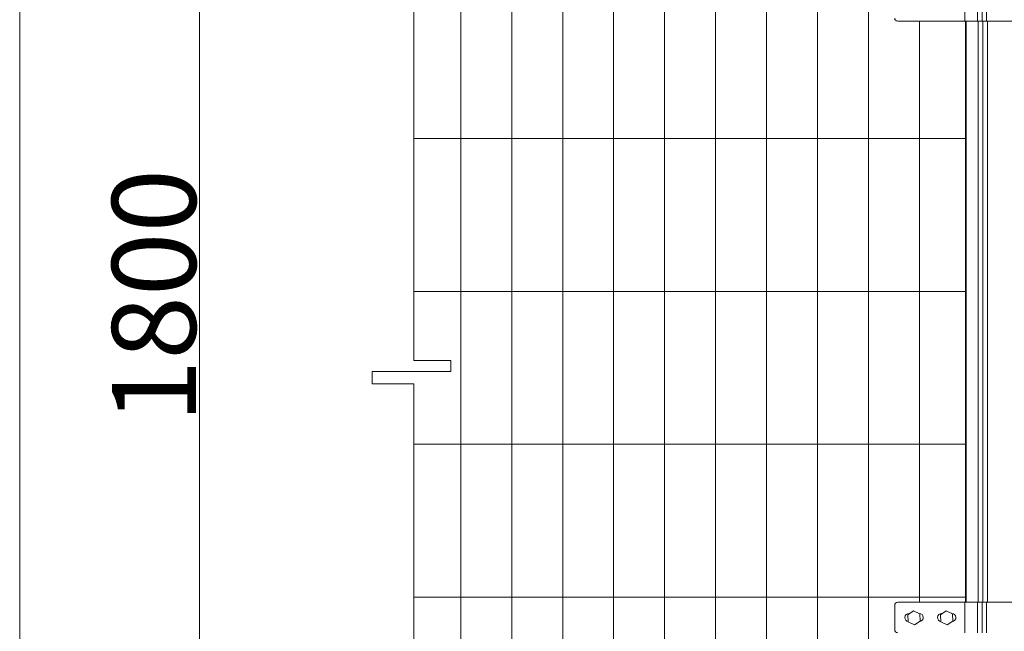
# Model space of a CAD drawing. Units: inches. Extents: x 85 to 875, y 0 to 560.
# Drawn here: x 148 to 220, y 378 to 423 of the extents above; entities that cross this region are included whole.
import ezdxf

# ---------------------------------------------------------------- set-up
doc = ezdxf.new("R2010")
doc.units = ezdxf.units.IN
doc.header["$MEASUREMENT"] = 0

# ---------------------------------------------------------------- blocks, each defined once
blk = doc.blocks.new('block 24')
at = {"lineweight": 0}
blk.add_lwpolyline([(214.092, 422.875), (214.092, 411.643)], dxfattribs=at)
blk = doc.blocks.new('block 25')
at = {"lineweight": 0}
blk.add_lwpolyline([(217.461, 422.875), (217.461, 411.643)], dxfattribs=at)
blk = doc.blocks.new('block 26')
at = {"lineweight": 0}
blk.add_lwpolyline([(217.514, 422.875), (217.514, 411.643)], dxfattribs=at)
blk = doc.blocks.new('block 27')
at = {"lineweight": 0}
blk.add_lwpolyline([(218.395, 422.875), (218.395, 411.643)], dxfattribs=at)
blk = doc.blocks.new('block 28')
at = {"lineweight": 0}
blk.add_lwpolyline([(218.749, 422.875), (218.749, 411.643)], dxfattribs=at)
blk = doc.blocks.new('block 29')
at = {"lineweight": 0}
blk.add_lwpolyline([(219.076, 422.875), (219.076, 411.643)], dxfattribs=at)
blk = doc.blocks.new('block 42')
at = {"lineweight": 0}
blk.add_lwpolyline([(180.394, 470.427), (180.394, 335.635)], dxfattribs=at)
blk = doc.blocks.new('block 43')
at = {"lineweight": 0}
blk.add_lwpolyline([(184.138, 470.427), (184.138, 335.635)], dxfattribs=at)
blk = doc.blocks.new('block 44')
at = {"lineweight": 0}
blk.add_lwpolyline([(202.859, 470.427), (202.859, 335.635)], dxfattribs=at)
blk = doc.blocks.new('block 45')
at = {"lineweight": 0}
blk.add_lwpolyline([(199.115, 470.427), (199.115, 335.635)], dxfattribs=at)
blk = doc.blocks.new('block 46')
at = {"lineweight": 0}
blk.add_lwpolyline([(195.371, 470.427), (195.371, 335.635)], dxfattribs=at)
blk = doc.blocks.new('block 47')
at = {"lineweight": 0}
blk.add_lwpolyline([(187.882, 470.427), (187.882, 335.635)], dxfattribs=at)
blk = doc.blocks.new('block 48')
at = {"lineweight": 0}
blk.add_lwpolyline([(191.626, 470.427), (191.626, 335.635)], dxfattribs=at)
blk = doc.blocks.new('block 49')
at = {"lineweight": 0}
blk.add_lwpolyline([(206.604, 470.427), (206.604, 335.635)], dxfattribs=at)
blk = doc.blocks.new('block 50')
at = {"lineweight": 0}
blk.add_lwpolyline([(210.348, 470.427), (210.348, 335.635)], dxfattribs=at)
blk = doc.blocks.new('block 89')
at = {"lineweight": 0}
blk.add_lwpolyline([(176.938, 448.68), (176.938, 408.604)], dxfattribs=at)
blk = doc.blocks.new('block 103')
at = {"lineweight": 0}
blk.add_lwpolyline([(217.461, 380.566), (176.938, 380.566)], dxfattribs=at)
blk = doc.blocks.new('block 105')
at = {"lineweight": 0}
blk.add_lwpolyline([(217.461, 414.264), (176.938, 414.264)], dxfattribs=at)
blk = doc.blocks.new('block 106')
at = {"lineweight": 0}
blk.add_lwpolyline([(217.461, 391.798), (176.938, 391.798)], dxfattribs=at)
blk = doc.blocks.new('block 107')
at = {"lineweight": 0}
blk.add_lwpolyline([(217.461, 391.798), (176.938, 391.798)], dxfattribs=at)
blk = doc.blocks.new('block 112')
at = {"lineweight": 0}
blk.add_lwpolyline([(217.461, 403.031), (176.938, 403.031)], dxfattribs=at)
blk = doc.blocks.new('block 131')
at = {"lineweight": 0}
blk.add_lwpolyline([(176.938, 396.242), (176.938, 366.384)], dxfattribs=at)
blk = doc.blocks.new('block 141')
at = {"lineweight": 0}
blk.add_lwpolyline([(176.938, 397.958), (179.676, 397.958)], dxfattribs=at)
blk = doc.blocks.new('block 142')
at = {"lineweight": 0}
blk.add_lwpolyline([(179.676, 397.135), (173.882, 397.135)], dxfattribs=at)
blk = doc.blocks.new('block 143')
at = {"lineweight": 0}
blk.add_lwpolyline([(173.882, 397.135), (173.882, 396.242)], dxfattribs=at)
blk = doc.blocks.new('block 144')
at = {"lineweight": 0}
blk.add_lwpolyline([(173.882, 396.242), (176.938, 396.242)], dxfattribs=at)
blk = doc.blocks.new('block 145')
at = {"lineweight": 0}
blk.add_lwpolyline([(176.938, 408.604), (176.938, 397.958)], dxfattribs=at)
blk = doc.blocks.new('block 146')
at = {"lineweight": 0}
blk.add_lwpolyline([(179.676, 397.958), (179.676, 397.135)], dxfattribs=at)
blk = doc.blocks.new('block 354')
at = {"lineweight": 0}
blk.add_lwpolyline([(229.795, 380.191), (212.497, 380.191)], dxfattribs=at)
blk = doc.blocks.new('block 446')
at = {"lineweight": 0}
blk.add_lwpolyline([(216.512, 379.329), (216.049, 379.556), (215.621, 379.268), (215.656, 378.753), (216.119, 378.526), (216.547, 378.814), (216.512, 379.329)], dxfattribs=at)
blk = doc.blocks.new('block 447')
at = {"lineweight": 0}
blk.add_lwpolyline([(214.116, 379.329), (213.652, 379.556), (213.225, 379.268), (213.26, 378.753), (213.723, 378.526), (214.151, 378.814), (214.116, 379.329)], dxfattribs=at)
blk = doc.blocks.new('block 449')
at = {"lineweight": 0}
blk.add_lwpolyline([(214.036, 379.368), (214.069, 379.368)], dxfattribs=at)
blk = doc.blocks.new('block 450')
at = {"lineweight": 0}
blk.add_lwpolyline([(213.321, 379.368), (213.373, 379.368)], dxfattribs=at)
blk = doc.blocks.new('block 451')
at = {"lineweight": 0}
blk.add_open_spline([(213.321, 379.368), (213.155, 379.368), (213.021, 379.233), (213.021, 379.068), (213.021, 378.927), (213.12, 378.805), (213.258, 378.775)], degree=3, knots=[0, 0, 0, 0, 1, 1, 1, 2, 2, 2, 2], dxfattribs=at)
blk = doc.blocks.new('block 452')
at = {"lineweight": 0}
blk.add_open_spline([(214.083, 378.769), (214.249, 378.777), (214.376, 378.917), (214.369, 379.082), (214.361, 379.242), (214.229, 379.368), (214.069, 379.368)], degree=3, knots=[0, 0, 0, 0, 1, 1, 1, 2, 2, 2, 2], dxfattribs=at)
blk = doc.blocks.new('block 453')
at = {"lineweight": 0}
blk.add_open_spline([(216.479, 378.769), (216.645, 378.777), (216.773, 378.917), (216.765, 379.082), (216.758, 379.242), (216.626, 379.368), (216.466, 379.368)], degree=3, knots=[0, 0, 0, 0, 1, 1, 1, 2, 2, 2, 2], dxfattribs=at)
blk = doc.blocks.new('block 454')
at = {"lineweight": 0}
blk.add_open_spline([(215.717, 379.368), (215.552, 379.368), (215.417, 379.233), (215.417, 379.068), (215.417, 378.927), (215.516, 378.805), (215.654, 378.775)], degree=3, knots=[0, 0, 0, 0, 1, 1, 1, 2, 2, 2, 2], dxfattribs=at)
blk = doc.blocks.new('block 455')
at = {"lineweight": 0}
blk.add_lwpolyline([(215.717, 379.368), (215.769, 379.368)], dxfattribs=at)
blk = doc.blocks.new('block 456')
at = {"lineweight": 0}
blk.add_lwpolyline([(216.433, 379.368), (216.466, 379.368)], dxfattribs=at)
blk = doc.blocks.new('block 457')
at = {"lineweight": 0}
blk.add_open_spline([(212.497, 380.191), (212.373, 380.191), (212.272, 380.091), (212.272, 379.967)], degree=3, dxfattribs=at)
blk = doc.blocks.new('block 458')
at = {"lineweight": 0}
blk.add_lwpolyline([(212.272, 379.967), (212.272, 378.169)], dxfattribs=at)
blk = doc.blocks.new('block 459')
at = {"lineweight": 0}
blk.add_open_spline([(212.272, 378.169), (212.272, 378.045), (212.373, 377.945), (212.497, 377.945)], degree=3, dxfattribs=at)
blk = doc.blocks.new('block 460')
at = {"lineweight": 0}
blk.add_lwpolyline([(218.342, 380.191), (218.342, 377.945)], dxfattribs=at)
blk = doc.blocks.new('block 461')
at = {"lineweight": 0}
blk.add_lwpolyline([(218.696, 380.191), (218.696, 377.945)], dxfattribs=at)
blk = doc.blocks.new('block 462')
at = {"lineweight": 0}
blk.add_lwpolyline([(219.023, 380.191), (219.023, 377.945)], dxfattribs=at)
blk = doc.blocks.new('block 465')
at = {"lineweight": 0}
blk.add_lwpolyline([(217.409, 380.191), (217.409, 377.945)], dxfattribs=at)
blk = doc.blocks.new('block 466')
at = {"lineweight": 0}
blk.add_lwpolyline([(214.092, 411.643), (214.092, 400.41)], dxfattribs=at)
blk = doc.blocks.new('block 467')
at = {"lineweight": 0}
blk.add_lwpolyline([(217.514, 411.643), (217.514, 400.41)], dxfattribs=at)
blk = doc.blocks.new('block 468')
at = {"lineweight": 0}
blk.add_lwpolyline([(217.461, 411.643), (217.461, 400.41)], dxfattribs=at)
blk = doc.blocks.new('block 469')
at = {"lineweight": 0}
blk.add_lwpolyline([(218.395, 411.643), (218.395, 400.41)], dxfattribs=at)
blk = doc.blocks.new('block 470')
at = {"lineweight": 0}
blk.add_lwpolyline([(218.749, 411.643), (218.749, 400.41)], dxfattribs=at)
blk = doc.blocks.new('block 471')
at = {"lineweight": 0}
blk.add_lwpolyline([(219.076, 411.643), (219.076, 400.41)], dxfattribs=at)
blk = doc.blocks.new('block 478')
at = {"lineweight": 0}
blk.add_lwpolyline([(219.076, 400.41), (219.076, 389.178)], dxfattribs=at)
blk = doc.blocks.new('block 479')
at = {"lineweight": 0}
blk.add_lwpolyline([(218.749, 400.41), (218.749, 389.178)], dxfattribs=at)
blk = doc.blocks.new('block 480')
at = {"lineweight": 0}
blk.add_lwpolyline([(218.395, 400.41), (218.395, 389.178)], dxfattribs=at)
blk = doc.blocks.new('block 481')
at = {"lineweight": 0}
blk.add_lwpolyline([(217.514, 400.41), (217.514, 389.178)], dxfattribs=at)
blk = doc.blocks.new('block 482')
at = {"lineweight": 0}
blk.add_lwpolyline([(217.461, 400.41), (217.461, 389.178)], dxfattribs=at)
blk = doc.blocks.new('block 483')
at = {"lineweight": 0}
blk.add_lwpolyline([(214.092, 400.41), (214.092, 389.178)], dxfattribs=at)
blk = doc.blocks.new('block 487')
at = {"lineweight": 0}
blk.add_lwpolyline([(218.395, 389.178), (218.395, 380.191)], dxfattribs=at)
blk = doc.blocks.new('block 488')
at = {"lineweight": 0}
blk.add_lwpolyline([(218.749, 389.178), (218.749, 380.191)], dxfattribs=at)
blk = doc.blocks.new('block 489')
at = {"lineweight": 0}
blk.add_lwpolyline([(219.076, 389.178), (219.076, 380.191)], dxfattribs=at)
blk = doc.blocks.new('block 490')
at = {"lineweight": 0}
blk.add_lwpolyline([(214.092, 389.178), (214.092, 380.191)], dxfattribs=at)
blk = doc.blocks.new('block 491')
at = {"lineweight": 0}
blk.add_lwpolyline([(217.461, 389.178), (217.461, 380.191)], dxfattribs=at)
blk = doc.blocks.new('block 492')
at = {"lineweight": 0}
blk.add_lwpolyline([(217.514, 389.178), (217.514, 380.191)], dxfattribs=at)
blk = doc.blocks.new('block 991')
at = {"lineweight": 0}
blk.add_lwpolyline([(229.795, 422.875), (212.497, 422.875)], dxfattribs=at)
blk = doc.blocks.new('block 1011')
at = {"lineweight": 0}
blk.add_open_spline([(212.272, 423.1), (212.272, 422.976), (212.373, 422.875), (212.497, 422.875)], degree=3, dxfattribs=at)
blk = doc.blocks.new('block 1014')
at = {"lineweight": 0}
blk.add_lwpolyline([(218.342, 425.122), (218.342, 422.875)], dxfattribs=at)
blk = doc.blocks.new('block 1015')
at = {"lineweight": 0}
blk.add_lwpolyline([(218.696, 425.122), (218.696, 422.875)], dxfattribs=at)
blk = doc.blocks.new('block 1016')
at = {"lineweight": 0}
blk.add_lwpolyline([(219.023, 425.122), (219.023, 422.875)], dxfattribs=at)
blk = doc.blocks.new('block 1019')
at = {"lineweight": 0}
blk.add_lwpolyline([(217.409, 425.122), (217.409, 422.875)], dxfattribs=at)
blk = doc.blocks.new('block 2865')
at = {"lineweight": 0}
blk.add_lwpolyline([(148, 470.427), (148, 335.635)], dxfattribs=at)
blk = doc.blocks.new('block 2866')
at = {"lineweight": 0}
blk.add_lwpolyline([(161.215, 470.427), (161.215, 335.635)], dxfattribs=at)
blk = doc.blocks.new('block 2867')
at = {"lineweight": 0}
blk.add_lwpolyline([(148, 474.171), (148, 328.147)], dxfattribs=at)
blk = doc.blocks.new('block 2885')
at = {"color": 7, "insert": (160.946, 393.344), "char_height": 6.16692, "attachment_point": 7, "rotation": 90}
blk.add_mtext('\\fGulim|b0|i0|c0|p34;\\W1;1800', dxfattribs=at)

msp = doc.modelspace()

# ---------------------------------------------------------------- block references
for name in ['block 2867', 'block 2865', 'block 2866', 'block 42', 'block 43', 'block 47', 'block 48', 'block 46', 'block 45', 'block 44', 'block 49', 'block 50', 'block 89', 'block 1019', 'block 1014', 'block 1015', 'block 1016', 'block 1011', 'block 991', 'block 24', 'block 25', 'block 26', 'block 27', 'block 28', 'block 29', 'block 105', 'block 2885', 'block 466', 'block 468', 'block 467', 'block 469', 'block 470', 'block 471', 'block 145', 'block 112', 'block 483', 'block 482', 'block 481', 'block 480', 'block 479', 'block 478', 'block 141', 'block 146', 'block 142', 'block 143', 'block 144', 'block 131', 'block 106', 'block 107', 'block 490', 'block 491', 'block 492', 'block 487', 'block 488', 'block 489', 'block 103', 'block 457', 'block 458', 'block 354', 'block 465', 'block 460', 'block 461', 'block 462', 'block 451', 'block 447', 'block 450', 'block 449', 'block 452', 'block 454', 'block 446', 'block 455', 'block 456', 'block 453', 'block 459']:
    msp.add_blockref(name, (0, 0))

doc.saveas('drawing.dxf')
